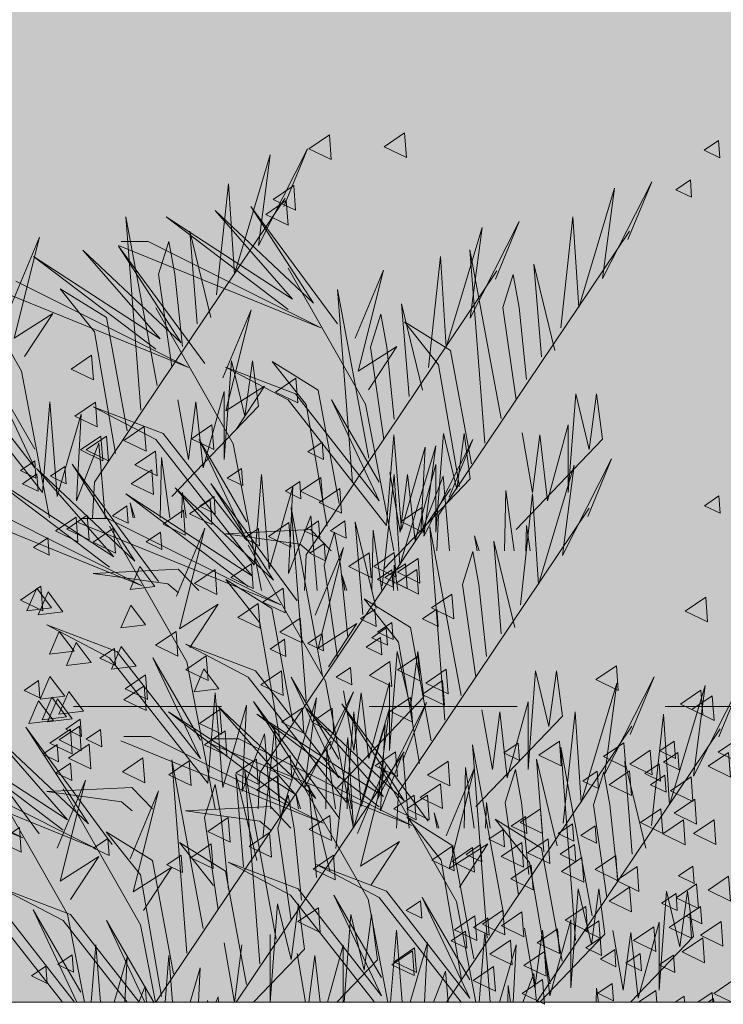
# Model space of a CAD drawing. Units: millimetres. Extents: x 1001.6 to 1080.6, y 553.4 to 612.6.
# Drawn here: x 1043.9 to 1044.4, y 572.5 to 573.1 of the extents above; entities that cross this region are included whole.
import ezdxf

# ---------------------------------------------------------------- set-up
doc = ezdxf.new("R2010")
doc.units = ezdxf.units.MM
doc.header["$LTSCALE"] = 0.25
doc.linetypes.add('HIDDEN', pattern=[0.375, 0.25, -0.125])
for name, color, linetype, lineweight in [('arboles', 84, 'Continuous', 0), ('Contorno', 7, 'Continuous', 18), ('Jardinería', 76, 'Continuous', 20), ('Sombra', 250, 'Continuous', 0)]:
    doc.layers.add(name, color=color, linetype=linetype, lineweight=lineweight)
doc.layers.add('SOLIDO', color=40, linetype='Continuous')

# ---------------------------------------------------------------- blocks, each defined once
blk = doc.blocks.new('arbusto')
at = {"layer": 'arboles', "color": 74, "linetype": 'Continuous'}
for p, q in [((2.42347, 0.68226), (2.37916, 0.76949)), ((2.37916, 0.76949), (2.40065, 0.71752)), ((2.44496, 0.65628), (2.41273, 0.76392)), ((2.41273, 0.76392), (2.42347, 0.68226)), ((2.11326, 0.65246), (2.06894, 0.73969)), ((2.06894, 0.73969), (2.09043, 0.68772)), ((2.45033, 0.73794), (2.44496, 0.65628)), ((2.46107, 0.63772), (2.45033, 0.73794)), ((2.13474, 0.62647), (2.10252, 0.73412)), ((2.10252, 0.73412), (2.11326, 0.65246)), ((2.57119, 0.46883), (2.3993, 0.72495)), ((2.43018, 0.71742), (2.35229, 0.61163)), ((2.37377, 0.63019), (2.43018, 0.71742)), ((2.4624, 0.7137), (2.37377, 0.63019)), ((2.39257, 0.6339), (2.4624, 0.7137)), ((2.14012, 0.70814), (2.13474, 0.62647)), ((2.15086, 0.60792), (2.14012, 0.70814)), ((2.23257, 0.6167), (2.18826, 0.70392)), ((2.18826, 0.70392), (2.20974, 0.65196)), ((2.50672, 0.70814), (2.39257, 0.6339)), ((2.3966, 0.62462), (2.50672, 0.70814)), ((2.54299, 0.70824), (2.51479, 0.55606)), ((2.52956, 0.53379), (2.54299, 0.70824)), ((2.26097, 0.43902), (2.08909, 0.69514)), ((2.22183, 0.69836), (2.23257, 0.6167)), ((2.25406, 0.59071), (2.22183, 0.69836)), ((2.48525, 0.69525), (2.46645, 0.6173)), ((2.47853, 0.61174), (2.48525, 0.69525)), ((2.36706, 0.60792), (2.52283, 0.68586)), ((2.50405, 0.68597), (2.49868, 0.65628)), ((2.51345, 0.65628), (2.50405, 0.68597)), ((2.52283, 0.68586), (2.547, 0.68586)), ((2.64639, 0.62844), (2.62088, 0.68969)), ((2.62088, 0.68969), (2.6437, 0.59874)), ((2.63699, 0.56905), (2.70682, 0.69154)), ((2.23277, 0.67844), (2.20457, 0.52625)), ((2.21934, 0.50398), (2.23277, 0.67844)), ((2.54969, 0.68215), (2.36706, 0.60792)), ((2.54949, 0.68165), (2.4716, 0.57586)), ((2.49309, 0.59442), (2.54949, 0.68165)), ((2.58172, 0.67794), (2.49309, 0.59442)), ((2.51189, 0.59814), (2.58172, 0.67794)), ((2.25943, 0.67237), (2.25406, 0.59071)), ((2.27017, 0.57215), (2.25943, 0.67237)), ((2.62603, 0.67237), (2.51189, 0.59814)), ((2.51592, 0.58886), (2.62603, 0.67237)), ((2.17503, 0.66545), (2.15623, 0.5875)), ((2.16832, 0.58193), (2.17503, 0.66545)), ((2.38029, 0.40326), (2.2084, 0.65938)), ((2.33617, 0.59864), (2.31066, 0.65988)), ((2.31066, 0.65988), (2.33349, 0.56894)), ((2.32677, 0.53925), (2.3966, 0.66174)), ((2.19383, 0.65617), (2.18846, 0.62647)), ((2.20323, 0.62647), (2.19383, 0.65617)), ((2.48637, 0.57215), (2.64215, 0.6501)), ((2.49868, 0.65628), (2.49196, 0.59132)), ((2.50136, 0.57276), (2.51345, 0.65628)), ((2.35209, 0.64268), (2.32389, 0.49049)), ((2.33866, 0.46822), (2.35209, 0.64268)), ((2.669, 0.64639), (2.48637, 0.57215)), ((2.60208, 0.64329), (2.56045, 0.6173)), ((2.57119, 0.60431), (2.60208, 0.64329)), ((2.18846, 0.62647), (2.18174, 0.56152)), ((2.19114, 0.54296), (2.20323, 0.62647)), ((2.29434, 0.62969), (2.27554, 0.55174)), ((2.28763, 0.54617), (2.29434, 0.62969)), ((2.45549, 0.56287), (2.42997, 0.62412)), ((2.42997, 0.62412), (2.4528, 0.53318)), ((2.44609, 0.50348), (2.51592, 0.62598)), ((2.29186, 0.61348), (2.25023, 0.5875)), ((2.26097, 0.57451), (2.29186, 0.61348)), ((2.31314, 0.62041), (2.30777, 0.59071)), ((2.32254, 0.59071), (2.31314, 0.62041)), ((2.56045, 0.6173), (2.54165, 0.51523)), ((2.6437, 0.59874), (2.60879, 0.62102)), ((2.60879, 0.62102), (2.6343, 0.58204)), ((2.55239, 0.49481), (2.57119, 0.60431)), ((2.25023, 0.5875), (2.23143, 0.48542)), ((2.33349, 0.56894), (2.29857, 0.59121)), ((2.29857, 0.59121), (2.32409, 0.55224)), ((2.30777, 0.59071), (2.30106, 0.52575)), ((2.31046, 0.5072), (2.32254, 0.59071)), ((2.41117, 0.57772), (2.36954, 0.55174)), ((2.38029, 0.53875), (2.41117, 0.57772)), ((2.42885, 0.57833), (2.42347, 0.5375)), ((2.43556, 0.52822), (2.42885, 0.57833)), ((2.44765, 0.57833), (2.43556, 0.52822)), ((2.45436, 0.48924), (2.44765, 0.57833)), ((2.6249, 0.48182), (2.70011, 0.57833)), ((2.24217, 0.46501), (2.26097, 0.57451)), ((2.38989, 0.54853), (2.453, 0.57265)), ((2.453, 0.57265), (2.3966, 0.54296)), ((2.6116, 0.43657), (2.63699, 0.56905)), ((2.70682, 0.57276), (2.61819, 0.45955)), ((2.6249, 0.49852), (2.66788, 0.57276)), ((2.66788, 0.57276), (2.6249, 0.48182)), ((2.36954, 0.55174), (2.35074, 0.44966)), ((2.4528, 0.53318), (2.41789, 0.55545)), ((2.41789, 0.55545), (2.4434, 0.51647)), ((2.11863, 0.54853), (2.11326, 0.50769)), ((2.12534, 0.49841), (2.11863, 0.54853)), ((2.13743, 0.54853), (2.12534, 0.49841)), ((2.14414, 0.45944), (2.13743, 0.54853)), ((2.3966, 0.54296), (2.30797, 0.42974)), ((2.31469, 0.45202), (2.38989, 0.54853)), ((2.31469, 0.46872), (2.35766, 0.54296)), ((2.35766, 0.54296), (2.31469, 0.45202)), ((2.47316, 0.48182), (2.45436, 0.55049)), ((2.45436, 0.55049), (2.45436, 0.48924)), ((2.49599, 0.54307), (2.48659, 0.48924)), ((2.30138, 0.40677), (2.32677, 0.53925)), ((2.36149, 0.42925), (2.38029, 0.53875)), ((2.42347, 0.5375), (2.50136, 0.45584)), ((2.47988, 0.54121), (2.47316, 0.48182)), ((2.48659, 0.48924), (2.47988, 0.54121)), ((2.5092, 0.51276), (2.57232, 0.53689)), ((2.57232, 0.53689), (2.51592, 0.5072)), ((2.61148, 0.54121), (2.60476, 0.45584)), ((2.61819, 0.45955), (2.61148, 0.54121)), ((2.60476, 0.45584), (2.58328, 0.53007)), ((2.58328, 0.53007), (2.5873, 0.45212)), ((2.16294, 0.45202), (2.14414, 0.52069)), ((2.14414, 0.52069), (2.14414, 0.45944)), ((2.11326, 0.50769), (2.19114, 0.42603)), ((2.16966, 0.51141), (2.16294, 0.45202)), ((2.17637, 0.45944), (2.16966, 0.51141)), ((2.18577, 0.51326), (2.17637, 0.45944)), ((2.27433, 0.42), (2.23002, 0.50723)), ((2.23002, 0.50723), (2.2515, 0.45526)), ((2.23794, 0.51276), (2.23257, 0.47193)), ((2.24466, 0.46265), (2.23794, 0.51276)), ((2.25674, 0.51276), (2.24466, 0.46265)), ((2.26346, 0.42368), (2.25674, 0.51276)), ((2.30126, 0.51141), (2.29455, 0.42603)), ((2.30797, 0.42974), (2.30126, 0.51141)), ((2.51592, 0.5072), (2.42729, 0.39398)), ((2.434, 0.41625), (2.5092, 0.51276)), ((2.434, 0.43296), (2.47697, 0.5072)), ((2.47697, 0.5072), (2.434, 0.41625)), ((2.29582, 0.39402), (2.26359, 0.50166)), ((2.26359, 0.50166), (2.27433, 0.42)), ((2.29455, 0.42603), (2.27306, 0.50027)), ((2.27306, 0.50027), (2.27709, 0.42232)), ((2.4207, 0.37101), (2.44609, 0.50348)), ((2.56716, 0.50409), (2.56146, 0.43657)), ((2.5873, 0.45212), (2.56716, 0.50409)), ((2.14945, 0.40263), (2.10514, 0.48986)), ((2.10514, 0.48986), (2.12662, 0.43789)), ((2.51076, 0.4911), (2.50313, 0.43657)), ((2.51196, 0.43657), (2.51076, 0.4911)), ((2.17094, 0.37665), (2.13871, 0.48429)), ((2.13871, 0.48429), (2.14945, 0.40263)), ((2.28226, 0.41625), (2.26346, 0.48492)), ((2.26346, 0.48492), (2.26346, 0.42368)), ((2.59125, 0.48496), (2.51336, 0.37917)), ((2.53485, 0.39773), (2.59125, 0.48496)), ((2.62348, 0.48125), (2.53485, 0.39773)), ((2.55365, 0.40144), (2.62348, 0.48125)), ((2.23257, 0.47193), (2.31046, 0.39027)), ((2.25695, 0.47429), (2.25124, 0.40677)), ((2.27709, 0.42232), (2.25695, 0.47429)), ((2.28897, 0.47564), (2.28226, 0.41625)), ((2.29569, 0.42368), (2.28897, 0.47564)), ((2.30509, 0.4775), (2.29569, 0.42368)), ((2.30119, 0.47568), (2.29582, 0.39402)), ((2.31193, 0.37546), (2.30119, 0.47568)), ((2.42057, 0.47564), (2.41386, 0.39027)), ((2.42729, 0.39398), (2.42057, 0.47564)), ((2.66779, 0.47568), (2.55365, 0.40144)), ((2.55768, 0.39216), (2.66779, 0.47568)), ((2.42205, 0.20657), (2.25016, 0.46269)), ((2.46637, 0.46759), (2.38848, 0.3618)), ((2.41386, 0.39027), (2.39237, 0.46451)), ((2.39237, 0.46451), (2.3964, 0.38656)), ((2.40997, 0.38036), (2.46637, 0.46759)), ((2.4986, 0.46388), (2.40997, 0.38036)), ((2.42877, 0.38407), (2.4986, 0.46388)), ((2.57286, 0.43657), (2.57119, 0.46883)), ((2.17631, 0.45831), (2.17094, 0.37665)), ((2.18705, 0.35809), (2.17631, 0.45831)), ((2.20054, 0.4613), (2.19291, 0.40677)), ((2.20174, 0.40677), (2.20054, 0.4613)), ((2.54291, 0.45831), (2.42877, 0.38407)), ((2.4328, 0.37479), (2.54291, 0.45831)), ((2.49196, 0.45955), (2.48856, 0.43657)), ((2.4927, 0.43657), (2.49196, 0.45955)), ((2.52813, 0.37546), (2.68391, 0.45341)), ((2.29717, 0.1892), (2.12528, 0.44532)), ((2.39385, 0.44598), (2.36565, 0.2938)), ((2.38042, 0.27153), (2.39385, 0.44598)), ((2.71076, 0.4497), (2.52813, 0.37546)), ((2.53896, 0.45027), (2.53468, 0.43657)), ((2.53643, 0.43657), (2.53896, 0.45027)), ((2.26264, 0.40677), (2.26097, 0.43902)), ((2.37626, 0.43853), (2.37055, 0.37101)), ((2.3964, 0.38656), (2.37626, 0.43853)), ((2.40325, 0.35809), (2.55903, 0.43604)), ((2.55903, 0.43604), (2.5832, 0.43604)), ((2.18174, 0.42974), (2.17834, 0.40677)), ((2.18248, 0.40677), (2.18174, 0.42974)), ((2.26897, 0.42861), (2.24077, 0.27643)), ((2.25554, 0.25416), (2.26897, 0.42861)), ((2.3361, 0.43299), (2.3173, 0.35504)), ((2.32939, 0.34947), (2.3361, 0.43299)), ((2.58588, 0.43233), (2.40325, 0.35809)), ((2.49725, 0.36618), (2.47173, 0.42742)), ((2.47173, 0.42742), (2.49456, 0.33648)), ((2.48785, 0.30679), (2.55768, 0.42928)), ((2.22874, 0.42047), (2.22447, 0.40677)), ((2.22621, 0.40677), (2.22874, 0.42047)), ((2.31986, 0.42553), (2.31222, 0.37101)), ((2.32105, 0.37101), (2.31986, 0.42553)), ((2.3549, 0.42371), (2.34953, 0.39402)), ((2.3643, 0.39402), (2.3549, 0.42371)), ((2.37646, 0.42603), (2.35797, 0.40677)), ((2.453, 0.42232), (2.37646, 0.42603)), ((2.38586, 0.41304), (2.453, 0.42232)), ((2.21122, 0.41562), (2.19242, 0.33767)), ((2.20451, 0.33211), (2.21122, 0.41562)), ((2.37237, 0.34881), (2.34685, 0.41006)), ((2.34685, 0.41006), (2.36968, 0.31911)), ((2.36297, 0.28942), (2.4328, 0.41191)), ((2.37627, 0.40476), (2.38586, 0.41304)), ((2.23002, 0.40634), (2.22465, 0.37665)), ((2.23942, 0.37665), (2.23002, 0.40634)), ((2.38195, 0.37101), (2.38029, 0.40326)), ((2.30106, 0.39398), (2.29766, 0.37101)), ((2.3018, 0.37101), (2.30106, 0.39398)), ((2.34953, 0.39402), (2.34282, 0.32906)), ((2.35222, 0.3105), (2.3643, 0.39402)), ((2.34806, 0.3847), (2.34378, 0.37101)), ((2.34553, 0.37101), (2.34806, 0.3847)), ((2.49577, 0.39027), (2.47728, 0.37101)), ((2.57232, 0.38656), (2.49577, 0.39027)), ((2.50517, 0.37728), (2.57232, 0.38656)), ((2.22465, 0.37665), (2.21794, 0.31169)), ((2.22734, 0.29313), (2.23942, 0.37665)), ((2.45293, 0.38103), (2.41131, 0.35504)), ((2.42205, 0.34205), (2.45293, 0.38103)), ((2.49558, 0.369), (2.50517, 0.37728)), ((2.32805, 0.36366), (2.28642, 0.33767)), ((2.29717, 0.32468), (2.32805, 0.36366)), ((2.49456, 0.33648), (2.45965, 0.35875)), ((2.45965, 0.35875), (2.48516, 0.31978)), ((2.41131, 0.35504), (2.39251, 0.25297)), ((2.28642, 0.33767), (2.26762, 0.2356)), ((2.36968, 0.31911), (2.33477, 0.34139)), ((2.33477, 0.34139), (2.36028, 0.30241)), ((2.40325, 0.23255), (2.42205, 0.34205)), ((2.55096, 0.31607), (2.61408, 0.34019)), ((2.61408, 0.34019), (2.55768, 0.3105)), ((2.27837, 0.21518), (2.29717, 0.32468)), ((2.42608, 0.2987), (2.4892, 0.32283)), ((2.4892, 0.32283), (2.4328, 0.29313)), ((2.2797, 0.31607), (2.27433, 0.27524)), ((2.28642, 0.26596), (2.2797, 0.31607)), ((2.2985, 0.31607), (2.28642, 0.26596)), ((2.30522, 0.22698), (2.2985, 0.31607)), ((2.47576, 0.21956), (2.55096, 0.31607)), ((2.46246, 0.17431), (2.48785, 0.30679)), ((2.55768, 0.3105), (2.46905, 0.19729)), ((2.47576, 0.23626), (2.51873, 0.3105)), ((2.51873, 0.3105), (2.47576, 0.21956)), ((2.06677, 0.29319), (2.08825, 0.24123)), ((2.11108, 0.20596), (2.06677, 0.29319)), ((2.15482, 0.2987), (2.14945, 0.25787)), ((2.16154, 0.24859), (2.15482, 0.2987)), ((2.17362, 0.2987), (2.16154, 0.24859)), ((2.18034, 0.20961), (2.17362, 0.2987)), ((2.4328, 0.29313), (2.34417, 0.17992)), ((2.35088, 0.20219), (2.42608, 0.2987)), ((2.35088, 0.21889), (2.39385, 0.29313)), ((2.39385, 0.29313), (2.35088, 0.20219)), ((2.0314, 0.20383), (1.98708, 0.29106)), ((1.98708, 0.29106), (2.00857, 0.23909)), ((2.05288, 0.17785), (2.02065, 0.28549)), ((2.02065, 0.28549), (2.0314, 0.20383)), ((2.13257, 0.17998), (2.10034, 0.28762)), ((2.10034, 0.28762), (2.11108, 0.20596)), ((2.32402, 0.21956), (2.30522, 0.28823)), ((2.30522, 0.28823), (2.30522, 0.22698)), ((2.33758, 0.15694), (2.36297, 0.28942)), ((2.33073, 0.27895), (2.32402, 0.21956)), ((2.33745, 0.22698), (2.33073, 0.27895)), ((2.34685, 0.2808), (2.33745, 0.22698)), ((2.38192, 0.19256), (2.33761, 0.27979)), ((2.33761, 0.27979), (2.35909, 0.22782)), ((2.46233, 0.27895), (2.45562, 0.19358)), ((2.46905, 0.19729), (2.46233, 0.27895)), ((2.19914, 0.20219), (2.18034, 0.27086)), ((2.18034, 0.27086), (2.18034, 0.20961)), ((2.34831, 0.26879), (2.27043, 0.163)), ((2.31609, 0.18293), (2.27178, 0.27016)), ((2.27178, 0.27016), (2.29326, 0.21819)), ((2.27433, 0.27524), (2.35222, 0.19358)), ((2.29191, 0.18156), (2.34831, 0.26879)), ((2.428, 0.27092), (2.35011, 0.16513)), ((2.40341, 0.16657), (2.37118, 0.27422)), ((2.37118, 0.27422), (2.38192, 0.19256)), ((2.3716, 0.18369), (2.428, 0.27092)), ((2.46023, 0.26721), (2.3716, 0.18369)), ((2.3904, 0.1874), (2.46023, 0.26721)), ((2.45562, 0.19358), (2.43413, 0.26781)), ((2.43413, 0.26781), (2.43816, 0.18986)), ((2.05825, 0.25951), (2.05288, 0.17785)), ((2.069, 0.15929), (2.05825, 0.25951)), ((2.13794, 0.26164), (2.13257, 0.17998)), ((2.14868, 0.16142), (2.13794, 0.26164)), ((2.14945, 0.25787), (2.22734, 0.17621)), ((2.20585, 0.26158), (2.19914, 0.20219)), ((2.21257, 0.20961), (2.20585, 0.26158)), ((2.22197, 0.26344), (2.21257, 0.20961)), ((2.38054, 0.26508), (2.29191, 0.18156)), ((2.33758, 0.15694), (2.30535, 0.26459)), ((2.30535, 0.26459), (2.31609, 0.18293)), ((2.31071, 0.18527), (2.38054, 0.26508)), ((2.42486, 0.25951), (2.31071, 0.18527)), ((2.31474, 0.17599), (2.42486, 0.25951)), ((2.33745, 0.26158), (2.33074, 0.17621)), ((2.34417, 0.17992), (2.33745, 0.26158)), ((2.50454, 0.26164), (2.3904, 0.1874)), ((2.39442, 0.17812), (2.50454, 0.26164)), ((2.69884, 0.25752), (2.62095, 0.15173)), ((2.25394, -0.00024), (2.08691, 0.24865)), ((2.33074, 0.17621), (2.30925, 0.25044)), ((2.30925, 0.25044), (2.31328, 0.17249)), ((2.17283, -0.00024), (2.00723, 0.24652)), ((2.40878, 0.24824), (2.40341, 0.16657)), ((2.41952, 0.14802), (2.40878, 0.24824)), ((2.41802, 0.24183), (2.41231, 0.17431)), ((2.43816, 0.18986), (2.41802, 0.24183)), ((2.63301, 0.24788), (2.55512, 0.1421)), ((2.57661, 0.16065), (2.63301, 0.24788)), ((2.66524, 0.24417), (2.57661, 0.16065)), ((2.59541, 0.16437), (2.66524, 0.24417)), ((2.2306, 0.23195), (2.20239, 0.07976)), ((2.21717, 0.05749), (2.2306, 0.23195)), ((2.2852, 0.15929), (2.44097, 0.23724)), ((2.46783, 0.23353), (2.2852, 0.15929)), ((2.34295, 0.2386), (2.33758, 0.15694)), ((2.35369, 0.13838), (2.34295, 0.2386)), ((2.51579, -0.00024), (2.35775, 0.23524)), ((2.36488, 0.16142), (2.52065, 0.23937)), ((2.54751, 0.23566), (2.36488, 0.16142)), ((2.44097, 0.23724), (2.46514, 0.23724)), ((2.52065, 0.23937), (2.54483, 0.23937)), ((2.70955, 0.2386), (2.59541, 0.16437)), ((2.59944, 0.15509), (2.70955, 0.2386)), ((2.15091, 0.22981), (2.12271, 0.07763)), ((2.13748, 0.05536), (2.15091, 0.22981)), ((2.29314, 0.22446), (2.28743, 0.15694)), ((2.44349, -0.00024), (2.29192, 0.22561)), ((2.31328, 0.17249), (2.29314, 0.22446)), ((2.36162, 0.22884), (2.35398, 0.17431)), ((2.36281, 0.17431), (2.36162, 0.22884)), ((2.63573, 0.14802), (2.7915, 0.22596)), ((2.81836, 0.22225), (2.63573, 0.14802)), ((2.09317, 0.21682), (2.07437, 0.13887)), ((2.08645, 0.13331), (2.09317, 0.21682)), ((2.17285, 0.21895), (2.15405, 0.141)), ((2.16614, 0.13544), (2.17285, 0.21895)), ((2.24491, 0.09062), (2.31474, 0.21311)), ((2.334, 0.15214), (2.30848, 0.21339)), ((2.30848, 0.21339), (2.33131, 0.12245)), ((2.3246, 0.09275), (2.39442, 0.21524)), ((2.50144, 0.21854), (2.47324, 0.06635)), ((2.48801, 0.04408), (2.50144, 0.21854)), ((2.56989, 0.13838), (2.72566, 0.21633)), ((2.11197, 0.20754), (2.1066, 0.17785)), ((2.12137, 0.17785), (2.11197, 0.20754)), ((2.19165, 0.20967), (2.18628, 0.17998)), ((2.20105, 0.17998), (2.19165, 0.20967)), ((2.25431, 0.15001), (2.2288, 0.21126)), ((2.2288, 0.21126), (2.25163, 0.12031)), ((2.23674, 0.21147), (2.2291, 0.15694)), ((2.23793, 0.15694), (2.23674, 0.21147)), ((2.43561, 0.20891), (2.40741, 0.05672)), ((2.42372, 0.17431), (2.42205, 0.20657)), ((2.42218, 0.03445), (2.43561, 0.20891)), ((2.4437, 0.20555), (2.4249, 0.1276)), ((2.43698, 0.12203), (2.4437, 0.20555)), ((2.75252, 0.21262), (2.56989, 0.13838)), ((2.34282, 0.19729), (2.33942, 0.17431)), ((2.34356, 0.17431), (2.34282, 0.19729)), ((2.37786, 0.19592), (2.35906, 0.11797)), ((2.37115, 0.1124), (2.37786, 0.19592)), ((2.4625, 0.19627), (2.45712, 0.16657)), ((2.4719, 0.16657), (2.4625, 0.19627)), ((2.60484, 0.13874), (2.57932, 0.19998)), ((2.57932, 0.19998), (2.60215, 0.10904)), ((2.59544, 0.07935), (2.66527, 0.20184)), ((2.29883, 0.15694), (2.29717, 0.1892)), ((2.38982, 0.18801), (2.38554, 0.17431)), ((2.38729, 0.17431), (2.38982, 0.18801)), ((2.39666, 0.18664), (2.39129, 0.15694)), ((2.40606, 0.15694), (2.39666, 0.18664)), ((2.53901, 0.1291), (2.51349, 0.19035)), ((2.51349, 0.19035), (2.53632, 0.09941)), ((2.53753, 0.19358), (2.51905, 0.17431)), ((2.52961, 0.06971), (2.59944, 0.19221)), ((2.61408, 0.18986), (2.53753, 0.19358)), ((2.54693, 0.18058), (2.61408, 0.18986)), ((2.1066, 0.17785), (2.09988, 0.11289)), ((2.10928, 0.09433), (2.12137, 0.17785)), ((2.18628, 0.17998), (2.17957, 0.11502)), ((2.18897, 0.09646), (2.20105, 0.17998)), ((2.21794, 0.17992), (2.21454, 0.15694)), ((2.21868, 0.15694), (2.21794, 0.17992)), ((2.53735, 0.1723), (2.54693, 0.18058)), ((2.26494, 0.17064), (2.26066, 0.15694)), ((2.26241, 0.15694), (2.26494, 0.17064)), ((2.41265, 0.17621), (2.39416, 0.15694)), ((2.4892, 0.17249), (2.41265, 0.17621)), ((2.42205, 0.16322), (2.4892, 0.17249)), ((2.21, 0.16486), (2.16837, 0.13887)), ((2.17911, 0.12588), (2.21, 0.16486)), ((2.28968, 0.16699), (2.24805, 0.141)), ((2.2588, 0.12801), (2.28968, 0.16699)), ((2.41247, 0.15493), (2.42205, 0.16322)), ((2.45712, 0.16657), (2.45041, 0.10162)), ((2.45981, 0.08306), (2.4719, 0.16657)), ((2.39129, 0.15694), (2.38458, 0.09199)), ((2.39398, 0.07343), (2.40606, 0.15694)), ((2.56052, 0.15358), (2.5189, 0.1276)), ((2.52964, 0.11461), (2.56052, 0.15358)), ((2.25163, 0.12031), (2.21671, 0.14259)), ((2.21671, 0.14259), (2.24223, 0.10361)), ((2.33131, 0.12245), (2.2964, 0.14472)), ((2.2964, 0.14472), (2.32191, 0.10574)), ((2.49469, 0.14395), (2.45306, 0.11797)), ((2.46381, 0.10498), (2.49469, 0.14395)), ((2.16837, 0.13887), (2.14957, 0.0368)), ((2.24805, 0.141), (2.22925, 0.03893)), ((2.16031, 0.01638), (2.17911, 0.12588)), ((2.24, 0.01851), (2.2588, 0.12801)), ((2.38771, 0.10203), (2.45083, 0.12616)), ((2.45083, 0.12616), (2.39442, 0.09646)), ((2.5189, 0.1276), (2.5001, 0.02552)), ((2.60215, 0.10904), (2.56724, 0.13131)), ((2.56724, 0.13131), (2.59275, 0.09234)), ((2.30803, 0.0999), (2.37114, 0.12403)), ((2.37114, 0.12403), (2.31474, 0.09433)), ((2.45306, 0.11797), (2.43426, 0.01589)), ((2.53632, 0.09941), (2.50141, 0.12168)), ((2.50141, 0.12168), (2.52692, 0.08271)), ((2.51084, 0.00511), (2.52964, 0.11461)), ((2.03677, 0.0999), (2.0314, 0.05907)), ((2.04348, 0.04979), (2.03677, 0.0999)), ((2.05557, 0.0999), (2.04348, 0.04979)), ((2.06228, 0.01081), (2.05557, 0.0999)), ((2.11645, 0.10203), (2.11108, 0.0612)), ((2.12317, 0.05192), (2.11645, 0.10203)), ((2.13525, 0.10203), (2.12317, 0.05192)), ((2.14197, 0.01294), (2.13525, 0.10203)), ((2.23283, 0.00339), (2.30803, 0.0999)), ((2.31251, 0.00552), (2.38771, 0.10203)), ((2.59272, 0.07899), (2.65584, 0.10312)), ((2.65584, 0.10312), (2.59944, 0.07343)), ((2.2275, -0.00024), (2.24491, 0.09062)), ((2.23283, 0.02009), (2.2758, 0.09433)), ((2.2758, 0.09433), (2.23283, 0.00339)), ((2.31474, 0.09433), (2.24071, -0.00024)), ((2.30677, -0.00024), (2.3246, 0.09275)), ((2.31251, 0.02222), (2.35548, 0.09646)), ((2.35548, 0.09646), (2.31251, 0.00552)), ((2.39442, 0.09646), (2.31872, -0.00024)), ((2.38729, 0.08863), (2.38192, 0.04779)), ((2.39401, 0.03851), (2.38729, 0.08863)), ((2.40609, 0.08863), (2.39401, 0.03851)), ((2.41281, -0.00046), (2.40609, 0.08863)), ((2.58335, 0.00882), (2.62633, 0.08306)), ((2.62633, 0.08306), (2.58697, -0.00024)), ((2.58931, -0.00024), (2.65855, 0.08863)), ((2.66527, 0.08306), (2.60006, -0.00024)), ((2.08108, 0.00339), (2.06228, 0.07206)), ((2.06228, 0.07206), (2.06228, 0.01081)), ((2.16077, 0.00552), (2.14197, 0.07419)), ((2.14197, 0.07419), (2.14197, 0.01294)), ((2.32146, 0.07899), (2.31609, 0.03816)), ((2.32818, 0.02888), (2.32146, 0.07899)), ((2.34026, 0.07899), (2.32818, 0.02888)), ((2.34623, -0.00024), (2.34026, 0.07899)), ((2.51752, -0.00081), (2.56049, 0.07343)), ((2.56049, 0.07343), (2.52568, -0.00024)), ((2.53098, -0.00024), (2.59272, 0.07899)), ((2.59944, 0.07343), (2.54177, -0.00024)), ((2.58018, -0.00024), (2.59544, 0.07935)), ((2.0878, 0.06278), (2.08108, 0.00339)), ((2.09451, 0.01081), (2.0878, 0.06278)), ((2.10391, 0.06464), (2.09451, 0.01081)), ((2.16748, 0.06491), (2.16077, 0.00552)), ((2.17419, 0.01294), (2.16748, 0.06491)), ((2.18359, 0.06677), (2.17419, 0.01294)), ((2.2194, 0.06278), (2.21444, -0.00024)), ((2.22458, -0.00024), (2.2194, 0.06278)), ((2.29908, 0.06491), (2.29396, -0.00024)), ((2.30444, -0.00024), (2.29908, 0.06491)), ((2.5162, -0.00024), (2.52961, 0.06971)), ((2.0314, 0.05907), (2.08796, -0.00024)), ((2.11108, 0.0612), (2.16968, -0.00024)), ((2.28651, -0.00024), (2.27088, 0.05378)), ((2.27088, 0.05378), (2.27367, -0.00024)), ((2.41281, 0.06079), (2.41281, -0.00046)), ((2.45444, 0.05336), (2.44504, -0.00046)), ((2.20621, -0.00024), (2.1912, 0.05164)), ((2.1912, 0.05164), (2.19388, -0.00024)), ((2.36105, -0.00024), (2.34698, 0.05115)), ((2.34698, 0.05115), (2.34698, -0.00024)), ((2.38192, 0.04779), (2.42774, -0.00024)), ((2.44504, -0.00046), (2.43832, 0.05151)), ((2.56992, 0.05151), (2.56585, -0.00024)), ((2.57418, -0.00024), (2.56992, 0.05151)), ((2.31609, 0.03816), (2.35272, -0.00024)), ((2.37249, 0.04187), (2.36773, -0.00024)), ((2.37793, -0.00024), (2.37249, 0.04187)), ((2.38861, 0.04373), (2.38093, -0.00024)), ((2.50409, 0.04187), (2.50078, -0.00024)), ((2.50755, -0.00024), (2.50409, 0.04187)), ((2.55348, -0.00024), (2.54172, 0.04037)), ((2.54172, 0.04037), (2.54382, -0.00024)), ((2.25477, 0.02779), (2.2524, -0.00024)), ((2.26563, -0.00024), (2.25477, 0.02779)), ((2.48486, -0.00024), (2.47589, 0.03074)), ((2.47589, 0.03074), (2.47749, -0.00024)), ((2.17508, 0.02566), (2.17289, -0.00024)), ((2.18512, -0.00024), (2.17508, 0.02566)), ((2.11868, 0.01267), (2.11688, -0.00024)), ((2.11897, -0.00024), (2.11868, 0.01267)), ((2.19837, 0.0148), (2.19626, -0.00024)), ((2.1987, -0.00024), (2.19837, 0.0148)), ((2.52561, 0.01439), (2.52437, -0.00024)), ((2.53128, -0.00024), (2.52561, 0.01439)), ((2.45978, 0.00476), (2.45935, -0.00024)), ((2.46171, -0.00024), (2.45978, 0.00476)), ((2.46921, 0.0014), (2.46898, -0.00024)), ((2.46925, -0.00024), (2.46921, 0.0014))]:
    blk.add_line(p, q, dxfattribs=at)
at = {"layer": 'arboles', "color": 72}
for points in [[(2.29166, 0.78386), (2.31014, 0.7713), (2.29002, 0.76157)], [(2.35942, 0.78217), (2.3779, 0.7696), (2.35778, 0.75988)], [(2.5162, 0.49692), (2.53468, 0.48435), (2.51456, 0.47463)], [(2.43873, 0.48129), (2.45167, 0.4725), (2.43758, 0.46569)], [(2.51959, 0.47998), (2.53807, 0.46742), (2.51795, 0.45769)], [(2.36711, 0.4732), (2.3856, 0.46064), (2.36548, 0.45092)], [(2.62307, 0.47622), (2.63601, 0.46743), (2.62192, 0.46062)], [(2.35017, 0.46304), (2.36865, 0.45048), (2.34854, 0.44076)], [(2.38621, 0.46944), (2.39915, 0.46064), (2.38507, 0.45384)], [(2.46342, 0.45587), (2.47636, 0.44707), (2.46227, 0.44027)], [(2.46342, 0.45587), (2.47636, 0.44707), (2.46227, 0.44027)], [(2.46707, 0.45288), (2.48555, 0.44032), (2.46543, 0.43059)], [(2.54207, 0.44742), (2.55501, 0.43862), (2.54093, 0.43182)], [(2.49095, 0.44346), (2.50943, 0.4309), (2.48931, 0.42117)], [(2.57768, 0.43908), (2.59616, 0.42652), (2.57604, 0.41679)], [(2.34555, 0.43387), (2.35849, 0.42508), (2.34441, 0.41827)], [(2.36927, 0.43387), (2.38221, 0.42508), (2.36812, 0.41827)], [(2.39592, 0.43256), (2.4144, 0.41999), (2.39428, 0.41027)], [(2.42348, 0.42709), (2.43642, 0.4183), (2.42234, 0.41149)], [(2.55397, 0.42722), (2.57245, 0.41466), (2.55233, 0.40494)], [(2.51158, 0.42371), (2.52452, 0.41491), (2.51043, 0.40811)], [(2.36419, 0.41354), (2.37713, 0.40475), (2.36304, 0.39794)], [(2.32356, 0.4052), (2.34204, 0.39264), (2.32192, 0.38292)], [(2.4298, 0.3953), (2.44828, 0.38273), (2.42816, 0.37301)], [(2.51685, 0.37475), (2.53024, 0.39264), (2.53904, 0.3721)], [(2.46248, 0.38996), (2.48096, 0.3774), (2.46084, 0.36768)], [(2.401, 0.37328), (2.41948, 0.36072), (2.39936, 0.35099)], [(2.42352, 0.35948), (2.442, 0.34691), (2.42188, 0.33719)], [(2.52516, 0.34013), (2.53855, 0.35803), (2.54735, 0.33749)], [(2.38575, 0.34618), (2.40423, 0.33362), (2.38411, 0.32389)], [(2.36588, 0.33225), (2.37882, 0.32346), (2.36474, 0.31665)], [(2.49756, 0.33432), (2.51605, 0.32176), (2.49593, 0.31204)], [(2.39977, 0.32717), (2.4127, 0.31838), (2.39862, 0.31157)], [(2.53363, 0.30287), (2.54702, 0.32077), (2.55582, 0.30022)], [(2.57429, 0.30626), (2.58768, 0.32415), (2.59648, 0.30361)], [(2.47046, 0.31231), (2.48894, 0.29974), (2.46882, 0.29002)], [(2.55329, 0.31896), (2.56623, 0.31017), (2.55214, 0.30336)], [(2.34047, 0.30176), (2.35341, 0.29297), (2.33932, 0.28616)], [(2.40269, 0.29876), (2.42117, 0.2862), (2.40105, 0.27647)], [(2.45909, 0.28255), (2.47248, 0.30044), (2.48128, 0.2799)], [(2.52516, 0.29512), (2.54365, 0.28255), (2.52353, 0.27283)], [(2.52636, 0.28521), (2.54485, 0.27265), (2.52473, 0.26292)], [(2.58107, 0.26223), (2.59446, 0.28012), (2.60326, 0.25958)], [(2.35695, 0.26488), (2.37543, 0.25232), (2.35531, 0.2426)], [(2.38406, 0.26488), (2.40254, 0.25232), (2.38242, 0.2426)], [(2.45817, 0.26389), (2.47665, 0.25132), (2.45653, 0.2416)], [(2.58399, 0.25504), (2.59693, 0.24624), (2.58285, 0.23944)], [(2.58469, 0.24889), (2.60317, 0.23633), (2.58305, 0.22661)], [(2.45352, 0.24456), (2.472, 0.232), (2.45188, 0.22227)], [(2.56579, 0.24587), (2.57873, 0.23708), (2.56465, 0.23027)], [(2.1521, 0.23535), (2.17058, 0.22279), (2.15046, 0.21306)], [(2.18933, 0.23353), (2.20227, 0.22473), (2.18819, 0.21792)], [(2.57599, 0.23245), (2.59447, 0.21989), (2.57435, 0.21017)], [(2.07028, 0.22713), (2.08876, 0.21457), (2.06864, 0.20485)], [(2.39472, 0.22229), (2.4132, 0.20973), (2.39308, 0.2)], [(2.42521, 0.2189), (2.44369, 0.20634), (2.42357, 0.19662)], [(2.48571, 0.21746), (2.50419, 0.2049), (2.48407, 0.19518)], [(2.52757, 0.22012), (2.54605, 0.20756), (2.52593, 0.19783)], [(2.40657, 0.20366), (2.42506, 0.1911), (2.40494, 0.18137)], [(2.16904, 0.17438), (2.18752, 0.16181), (2.1674, 0.15209)], [(2.1402, 0.1607), (2.15314, 0.1519), (2.13906, 0.1451)], [(2.18256, 0.16747), (2.19549, 0.15868), (2.18141, 0.15187)], [(2.11987, 0.159), (2.13281, 0.15021), (2.11873, 0.1434)], [(2.18605, 0.1438), (2.20453, 0.13123), (2.18441, 0.12151)], [(2.46587, 0.14269), (2.48435, 0.13013), (2.46423, 0.1204)], [(2.22329, 0.14197), (2.23622, 0.13318), (2.22214, 0.12637)], [(2.10127, 0.13203), (2.11975, 0.11947), (2.09963, 0.10975)], [(2.13177, 0.13034), (2.15025, 0.11778), (2.13013, 0.10805)], [(2.49294, 0.1324), (2.50588, 0.1236), (2.4918, 0.1168)], [(2.20299, 0.08282), (2.22147, 0.07026), (2.20135, 0.06054)], [(2.21651, 0.07592), (2.22945, 0.06713), (2.21536, 0.06032)], [(2.06689, 0.06793), (2.08538, 0.05537), (2.06526, 0.04564)], [(2.15379, 0.06598), (2.17227, 0.05342), (2.15215, 0.04369)]]:
    blk.add_lwpolyline(points, close=True, dxfattribs=at)
at = {"layer": 'arboles'}
for points in [[(2.0087, 0.77696), (2.02164, 0.76816), (2.00755, 0.76136)], [(2.03411, 0.74139), (2.04705, 0.7326), (2.03297, 0.72579)], [(2.39161, 0.73644), (2.41009, 0.72388), (2.38997, 0.71415)], [(2.39839, 0.72289), (2.41687, 0.71033), (2.39675, 0.7006)], [(2.5738, 0.58329), (2.59228, 0.57073), (2.57216, 0.56101)], [(2.38963, 0.56271), (2.40811, 0.55015), (2.38799, 0.54043)], [(2.57041, 0.54095), (2.58889, 0.52839), (2.56877, 0.51866)], [(2.46538, 0.52063), (2.48386, 0.50806), (2.46374, 0.49834)], [(2.52636, 0.51893), (2.54485, 0.50637), (2.52473, 0.49665)], [(2.56025, 0.51046), (2.57873, 0.4979), (2.55861, 0.48818)], [(2.56533, 0.51046), (2.58381, 0.4979), (2.56369, 0.48818)], [(2.36588, 0.505), (2.37882, 0.49621), (2.36474, 0.4894)], [(2.59798, 0.48298), (2.61092, 0.47419), (2.59683, 0.46738)], [(2.62509, 0.48807), (2.63802, 0.47927), (2.62394, 0.47247)], [(2.62307, 0.47622), (2.63601, 0.46743), (2.62192, 0.46062)], [(2.00829, 0.45641), (2.02123, 0.44762), (2.00714, 0.44081)], [(2.27612, 0.44585), (2.29461, 0.43329), (2.27449, 0.42357)], [(2.58785, 0.43738), (2.60633, 0.42482), (2.58621, 0.4151)], [(2.61323, 0.41863), (2.62617, 0.40983), (2.61208, 0.40303)], [(2.27951, 0.40012), (2.29799, 0.38756), (2.27787, 0.37784)], [(2.30104, 0.40546), (2.31952, 0.3929), (2.2994, 0.38317)], [(2.29088, 0.3953), (2.30936, 0.38273), (2.28924, 0.37301)], [(2.28071, 0.39021), (2.29919, 0.37765), (2.27907, 0.36793)], [(2.3032, 0.38983), (2.31614, 0.38104), (2.30205, 0.37423)], [(2.60987, 0.35538), (2.62326, 0.37327), (2.63206, 0.35273)], [(2.61954, 0.37497), (2.63802, 0.36241), (2.6179, 0.35269)], [(2.02018, 0.36508), (2.03866, 0.35252), (2.01854, 0.3428)], [(2.24902, 0.36794), (2.2675, 0.35538), (2.24738, 0.34566)], [(2.5997, 0.35199), (2.61309, 0.36988), (2.62189, 0.34934)], [(2.26254, 0.35427), (2.27548, 0.34547), (2.26139, 0.33867)], [(2.31845, 0.35427), (2.33138, 0.34547), (2.3173, 0.33867)], [(2.3032, 0.34241), (2.31614, 0.33362), (2.30205, 0.32681)], [(2.30828, 0.33733), (2.32122, 0.32854), (2.30713, 0.32173)], [(2.31336, 0.32886), (2.3263, 0.32007), (2.31222, 0.31326)], [(2.58954, 0.31642), (2.60293, 0.33431), (2.61173, 0.31377)], [(2.27951, 0.31205), (2.29799, 0.29949), (2.27787, 0.28977)], [(2.10078, 0.30335), (2.11926, 0.29078), (2.09914, 0.28106)], [(2.30493, 0.30697), (2.32341, 0.29441), (2.30329, 0.28469)], [(2.2541, 0.3002), (2.27258, 0.28764), (2.25246, 0.27791)], [(2.59801, 0.27578), (2.6114, 0.29367), (2.6202, 0.27313)], [(2.25749, 0.29004), (2.27597, 0.27747), (2.25585, 0.26775)], [(2.6217, 0.28991), (2.63464, 0.28111), (2.62055, 0.27431)], [(2.01438, 0.27625), (2.03286, 0.26369), (2.01274, 0.25396)], [(2.02454, 0.28133), (2.04302, 0.26877), (2.0229, 0.25904)], [(2.28629, 0.27479), (2.30477, 0.26223), (2.28465, 0.25251)], [(2.59123, 0.25545), (2.60462, 0.27334), (2.61342, 0.2528)], [(2.59631, 0.25714), (2.6097, 0.27504), (2.6185, 0.2545)], [(2.60817, 0.25376), (2.62156, 0.27165), (2.63036, 0.25111)], [(2.59293, 0.246), (2.61141, 0.23344), (2.59129, 0.22371)], [(1.99617, 0.23411), (2.00911, 0.22532), (1.99503, 0.21851)], [(2.04872, 0.23522), (2.06166, 0.22643), (2.04757, 0.21962)], [(2.094, 0.23391), (2.11248, 0.22134), (2.09236, 0.21162)], [(2.60476, 0.23232), (2.61769, 0.22353), (2.60361, 0.21672)], [(1.99962, 0.22518), (2.0181, 0.21262), (1.99798, 0.2029)], [(2.04533, 0.22506), (2.05827, 0.21626), (2.04418, 0.20946)], [(2.29984, 0.22568), (2.31832, 0.21311), (2.2982, 0.20339)], [(2.06227, 0.2149), (2.07521, 0.2061), (2.06113, 0.19929)], [(2.25241, 0.21721), (2.27089, 0.20465), (2.25077, 0.19492)], [(2.5929, 0.21539), (2.60584, 0.20659), (2.59175, 0.19979)], [(2.05719, 0.20473), (2.07013, 0.19594), (2.05604, 0.18913)], [(2.08892, 0.2085), (2.1074, 0.19594), (2.08728, 0.18622)], [(2.11818, 0.20812), (2.13112, 0.19933), (2.11703, 0.19252)], [(2.0335, 0.20317), (2.05199, 0.19061), (2.03187, 0.18088)], [(2.25918, 0.19688), (2.27766, 0.18432), (2.25754, 0.1746)], [(2.27104, 0.18672), (2.28952, 0.17416), (2.2694, 0.16444)], [(2.2829, 0.18672), (2.30138, 0.17416), (2.28126, 0.16444)], [(2.03012, 0.18284), (2.0486, 0.17028), (2.02848, 0.16056)], [(2.06061, 0.17438), (2.07909, 0.16181), (2.05897, 0.15209)], [(2.01268, 0.16447), (2.03116, 0.1519), (2.01104, 0.14218)], [(2.04028, 0.16421), (2.05876, 0.15165), (2.03864, 0.14193)], [(2.35914, 0.16809), (2.37762, 0.15553), (2.3575, 0.14581)], [(2.45062, 0.1664), (2.4691, 0.15384), (2.44898, 0.14411)], [(2.20289, 0.15562), (2.21582, 0.14682), (2.20174, 0.14002)], [(2.41335, 0.15285), (2.43183, 0.14029), (2.41171, 0.13056)], [(2.6389, 0.15743), (2.65738, 0.14487), (2.63726, 0.13515)], [(2.16226, 0.14728), (2.18074, 0.13471), (2.16062, 0.12499)], [(2.55902, 0.14764), (2.57195, 0.13885), (2.55787, 0.13204)], [(2.13851, 0.14207), (2.15145, 0.13327), (2.13736, 0.12647)], [(2.23038, 0.1393), (2.24886, 0.12674), (2.22874, 0.11701)], [(2.24866, 0.1405), (2.26714, 0.12794), (2.24702, 0.11822)], [(2.35575, 0.13253), (2.37423, 0.11996), (2.35411, 0.11024)], [(2.03194, 0.12248), (2.04488, 0.11369), (2.0308, 0.10688)], [(2.08214, 0.12213), (2.10062, 0.10956), (2.0805, 0.09984)], [(2.17751, 0.12357), (2.19599, 0.111), (2.17587, 0.10128)], [(1.99962, 0.1134), (2.0181, 0.10084), (1.99798, 0.09112)], [(2.02842, 0.10663), (2.0469, 0.09407), (2.02678, 0.08434)], [(2.04703, 0.09803), (2.05996, 0.08924), (2.04588, 0.08243)], [(2.08892, 0.10349), (2.1074, 0.09093), (2.08728, 0.08121)], [(2.27743, 0.09126), (2.29037, 0.08246), (2.27628, 0.07566)], [(2.025, 0.08618), (2.03794, 0.07738), (2.02386, 0.07058)], [(2.12838, 0.0863), (2.14686, 0.07374), (2.12674, 0.06402)], [(2.18598, 0.08122), (2.20446, 0.06866), (2.18434, 0.05894)], [(2.3693, 0.0851), (2.38778, 0.07254), (2.36766, 0.06282)], [(2.0064, 0.07276), (2.02488, 0.06019), (2.00476, 0.05047)], [(2.0347, 0.07978), (2.05319, 0.06722), (2.03307, 0.0575)], [(2.11646, 0.07321), (2.1294, 0.06442), (2.11531, 0.05761)], [(2.22833, 0.07784), (2.24681, 0.06527), (2.22669, 0.05555)], [(2.23684, 0.06407), (2.24978, 0.05527), (2.23569, 0.04847)], [(2.11531, 0.05761), (2.12825, 0.04882), (2.11416, 0.04201)], [(2.19621, 0.05573), (2.21469, 0.04316), (2.19457, 0.03344)], [(2.16565, 0.04566), (2.18413, 0.0331), (2.16401, 0.02337)], [(2.28261, 0.04895), (2.30109, 0.03639), (2.28098, 0.02666)], [(2.2846, 0.04615), (2.30308, 0.03359), (2.28296, 0.02386)], [(2.04924, 0.04237), (2.06218, 0.03357), (2.04809, 0.02677)], [(2.07921, 0.04384), (2.09215, 0.03504), (2.07807, 0.02824)], [(2.5912, 0.04263), (2.60414, 0.03384), (2.59006, 0.02703)], [(2.21146, 0.03201), (2.22994, 0.01945), (2.20982, 0.00973)], [(2.61492, 0.03247), (2.62786, 0.02368), (2.61378, 0.01687)], [(2.16734, 0.02025), (2.18582, 0.00769), (2.1657, -0.00203)], [(2.10463, 0.01674), (2.11756, 0.00794), (2.10348, 0.00114)]]:
    blk.add_lwpolyline(points, close=True, dxfattribs=at)
at = {"layer": 'arboles', "color": 78}
for points in [[(2.02285, 0.05777), (2.04133, 0.0452), (2.02121, 0.03548)], [(2.10229, 0.04748), (2.11523, 0.03869), (2.10114, 0.03188)]]:
    blk.add_lwpolyline(points, close=True, dxfattribs=at)
at = {"layer": 'arboles'}
for points in [[(1.99303, -0.00024), (1.99454, 0.02025), (2.01302, 0.00769), (1.99661, -0.00024)], [(2.28931, -0.00024), (2.28932, -0.00007), (2.28957, -0.00024)]]:
    blk.add_lwpolyline(points, dxfattribs=at)
at = {"layer": 'arboles', "color": 72}
for points in [[(2.06442, -0.00024), (2.0652, 0.01034), (2.08077, -0.00024)], [(2.01289, -0.00024), (2.01314, 0.00319), (2.01819, -0.00024)], [(2.01372, -0.00024), (2.01438, 0.00865), (2.02745, -0.00024)], [(2.03938, -0.00024), (2.03979, 0.00526), (2.04788, -0.00024)]]:
    blk.add_lwpolyline(points, dxfattribs=at)

msp = doc.modelspace()

# ---------------------------------------------------------------- hatches: boundary and pattern name
at = {"layer": 'SOLIDO', "true_color": 0xbf9e1d}
h = msp.add_hatch(color=42, dxfattribs=at)
h.paths.add_polyline_path([(1045.05305, 576.73758), (1043.36905, 576.73758), (1043.36905, 572.66622), (1045.05305, 572.66622)])
h.paths.add_polyline_path([(1045.05305, 572.66622), (1043.36905, 572.66622), (1043.36905, 572.46622), (1045.05305, 572.46622)])
h.paths.add_polyline_path([(1045.15305, 576.98758), (1043.26905, 576.98758), (1043.26905, 576.88758), (1045.15305, 576.88758)])

# ---------------------------------------------------------------- linework, layer by layer
at = {"layer": 'Contorno', "lineweight": 5}
msp.add_line((1033.99117, 572.46622), (1053.05465, 572.46622), dxfattribs=at)
at = {"layer": 'Sombra', "color": 251, "linetype": 'HIDDEN', "lineweight": 0, "ltscale": 0.75}
msp.add_line((1045.05305, 572.66622), (1043.36905, 572.66622), dxfattribs=at)

# ---------------------------------------------------------------- block references
at = {"layer": 'Jardinería', "xscale": -0.75, "yscale": 0.75, "zscale": 0.75}
msp.add_blockref('arbusto', (1045.89567, 572.4664), dxfattribs=at)

doc.saveas('drawing.dxf')
